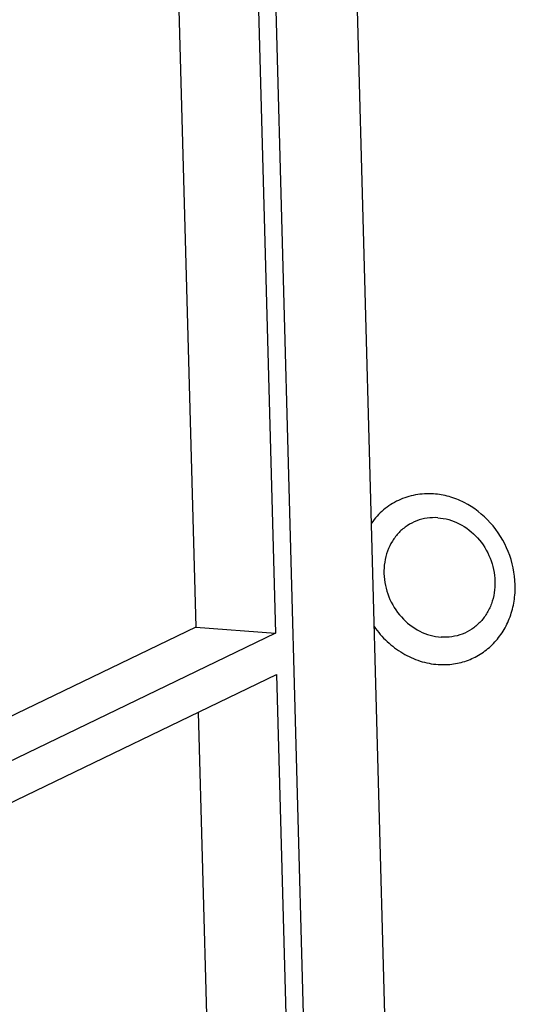
# Paper-space layout '10004234977_1_1' of a CAD drawing. Units: inches. Extents: x 0 to 34, y 0 to 22.
# Drawn here: x 19 to 19.5, y 9.7 to 10.7 of the extents above; entities that cross this region are included whole.
import ezdxf

# ---------------------------------------------------------------- set-up
doc = ezdxf.new("R2010")
doc.units = ezdxf.units.IN
doc.header["$LTSCALE"] = 1.87
doc.header["$MEASUREMENT"] = 0
doc.layers.get('0').update_dxf_attribs({"linetype": 'CONTINUOUS'})

psp = doc.layouts.new('10004234977_1_1')

# ---------------------------------------------------------------- linework, layer by layer
at = {"color": 7, "linetype": 'CONTINUOUS'}
for p, q in [((19.29594, 9.26433), (19.20545, 12.56528)), ((19.22805, 11.08436), (19.2546, 10.1157)), ((19.14839, 11.04596), (19.17372, 10.12186)), ((19.36724, 9.67292), (19.33209, 10.95512)), ((19.17372, 10.12186), (18.94604, 10.0121)), ((19.17372, 10.12186), (19.2546, 10.1157)), ((19.2546, 10.1157), (18.94726, 9.96755)), ((18.9484, 9.92576), (19.25575, 10.07391)), ((19.25575, 10.07391), (19.27818, 9.25577)), ((19.17609, 10.03551), (19.19746, 9.25576))]:
    psp.add_line(p, q, dxfattribs=at)
for points, knots in [([(19.41508, 10.2572), (19.40899, 10.25762), (19.39673, 10.25697), (19.37926, 10.25139), (19.36382, 10.2415), (19.35552, 10.23247), (19.35196, 10.22751)], [0, 0, 0, 0, 0.251855, 0.500242, 0.748499, 1, 1, 1, 1]), ([(19.41983, 10.08398), (19.42504, 10.08362), (19.43551, 10.08399), (19.45065, 10.0879), (19.46452, 10.09503), (19.47655, 10.10508), (19.48627, 10.11766), (19.49333, 10.13225), (19.49745, 10.14829), (19.49887, 10.17088), (19.49278, 10.19944), (19.47445, 10.22903), (19.4517, 10.24683), (19.43112, 10.25494), (19.4204, 10.25683), (19.41508, 10.2572)], [0, 0, 0, 0, 0.059837, 0.11888, 0.177691, 0.236871, 0.296957, 0.358328, 0.421151, 0.485366, 0.616267, 0.747979, 0.876465, 0.938949, 1, 1, 1, 1]), ([(19.41947, 10.23299), (19.41582, 10.23324), (19.4085, 10.23298), (19.3979, 10.23024), (19.38819, 10.22525), (19.37977, 10.21822), (19.37296, 10.20941), (19.36632, 10.19569), (19.36332, 10.17591), (19.36841, 10.15218), (19.38123, 10.13145), (19.39716, 10.119), (19.41157, 10.11332), (19.41907, 10.11199), (19.4228, 10.11174)], [0, 0, 0, 0, 0.059871, 0.118948, 0.177792, 0.237006, 0.297127, 0.358533, 0.485072, 0.616048, 0.747835, 0.876394, 0.938913, 1, 1, 1, 1]), ([(19.41947, 10.23299), (19.4232, 10.23273), (19.4307, 10.23141), (19.44511, 10.22573), (19.46104, 10.21327), (19.47386, 10.19254), (19.47895, 10.16882), (19.47595, 10.14904), (19.46931, 10.13531), (19.4625, 10.12651), (19.45408, 10.11947), (19.44437, 10.11448), (19.43378, 10.11174), (19.42645, 10.11148), (19.4228, 10.11174)], [0, 0, 0, 0, 0.061087, 0.123606, 0.252165, 0.383952, 0.514928, 0.641467, 0.702873, 0.762994, 0.822208, 0.881052, 0.940129, 1, 1, 1, 1]), ([(19.35484, 10.1225), (19.3587, 10.11701), (19.36748, 10.10687), (19.38334, 10.0949), (19.40101, 10.08687), (19.41359, 10.08441), (19.41983, 10.08398)], [0, 0, 0, 0, 0.25837, 0.512007, 0.75933, 1, 1, 1, 1])]:
    psp.add_open_spline(points, degree=3, knots=knots, dxfattribs=at)

doc.saveas('drawing.dxf')
